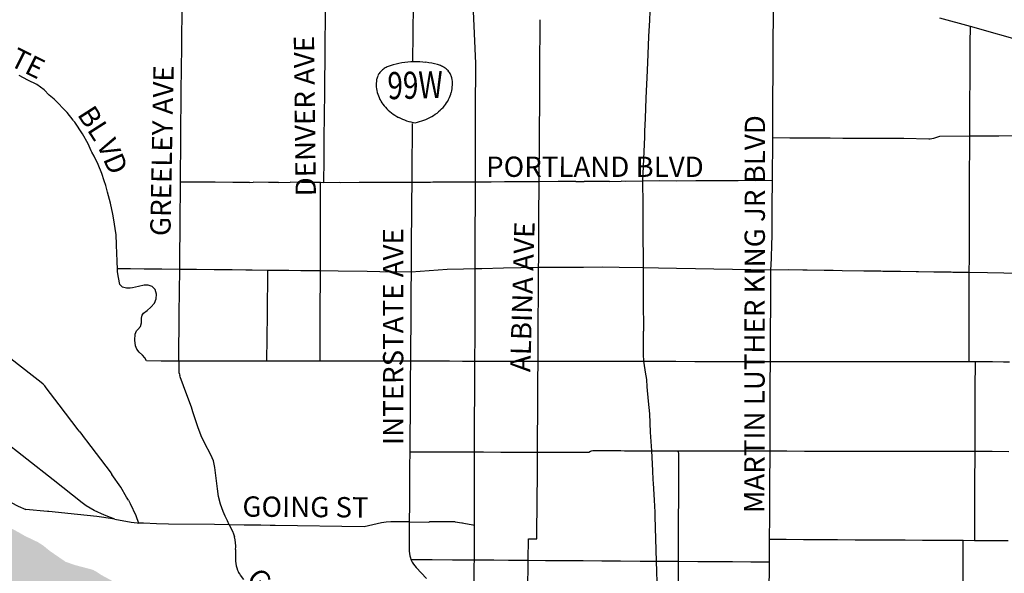
# Model space of a CAD drawing. Extents: x -15.6 to 14.4, y -6.5 to 0.3.
# Drawn here: x -13.4 to -12.1, y -3.6 to -2.9 of the extents above; entities that cross this region are included whole.
import ezdxf
from ezdxf.enums import TextEntityAlignment as Align

# ---------------------------------------------------------------- set-up
doc = ezdxf.new("R2010")
doc.units = 0
doc.header["$MEASUREMENT"] = 0
for name, color, linetype in [('VICINITY', 7, 'Continuous'), ('VICINITY-LS', 252, 'Continuous'), ('VICINITY-SC', 251, 'Continuous'), ('VICINITY-SC_TXT', 251, 'Continuous')]:
    doc.layers.add(name, color=color, linetype=linetype)
doc.styles.add('POP', font='swissl.ttf')

msp = doc.modelspace()

# ---------------------------------------------------------------- hatches: boundary and pattern name
at = {"layer": 'VICINITY-LS', "linetype": 'Continuous'}
msp.add_hatch(color=256, dxfattribs=at).paths.add_polyline_path([(-15.2998, -2.0075), (-15.2937, -2.0203), (-15.2828, -2.0422), (-15.2706, -2.0638), (-15.2637, -2.0825), (-15.2618, -2.0954), (-15.2603, -2.1033), (-15.2544, -2.1148), (-15.2469, -2.1291), (-15.2451, -2.1323), (-15.2373, -2.1386), (-15.222, -2.1521), (-15.206, -2.171), (-15.2006, -2.179), (-15.1929, -2.1935), (-15.1868, -2.2074), (-15.1866, -2.2097), (-15.1904, -2.2168), (-15.1886, -2.2296), (-15.1863, -2.2371), (-15.1844, -2.24), (-15.1741, -2.2563), (-15.1737, -2.2569), (-15.1574, -2.2813), (-15.1397, -2.3074), (-15.1261, -2.3278), (-15.1149, -2.3419), (-15.1043, -2.3582), (-15.0929, -2.375), (-15.0811, -2.3928), (-15.0657, -2.4143), (-15.0536, -2.4287), (-15.0483, -2.434), (-15.041, -2.4371), (-15.0322, -2.4476), (-15.0196, -2.4638), (-15.0094, -2.4768), (-14.9959, -2.4933), (-14.983, -2.5118), (-14.9698, -2.5273), (-14.9589, -2.5398), (-14.9543, -2.5461), (-14.9514, -2.5528), (-14.9496, -2.5526), (-14.9458, -2.5542), (-14.9389, -2.5628), (-14.928, -2.5763), (-14.9158, -2.5887), (-14.9082, -2.5951), (-14.9044, -2.6033), (-14.9027, -2.6074), (-14.898, -2.6096), (-14.886, -2.6199), (-14.8756, -2.6321), (-14.871, -2.6407), (-14.8667, -2.6486), (-14.8579, -2.656), (-14.8515, -2.663), (-14.8451, -2.673), (-14.8401, -2.6794), (-14.8393, -2.6866), (-14.8406, -2.6916), (-14.8377, -2.6954), (-14.8358, -2.6982), (-14.8319, -2.6982), (-14.8231, -2.7045), (-14.801, -2.7235), (-14.8049, -2.7291), (-14.8016, -2.7327), (-14.8043, -2.7397), (-14.8026, -2.7418), (-14.8031, -2.7436), (-14.7844, -2.7596), (-14.7798, -2.7592), (-14.763, -2.751), (-14.7477, -2.7625), (-14.7419, -2.7555), (-14.7501, -2.7495), (-14.7471, -2.7458), (-14.7332, -2.7543), (-14.7384, -2.7629), (-14.7317, -2.7658), (-14.7225, -2.7735), (-14.7125, -2.7806), (-14.7002, -2.7848), (-14.6926, -2.7887), (-14.6864, -2.7948), (-14.672, -2.806), (-14.6585, -2.8134), (-14.6568, -2.8184), (-14.6589, -2.8242), (-14.6535, -2.8266), (-14.643, -2.8303), (-14.6297, -2.8352), (-14.6212, -2.836), (-14.618, -2.84), (-14.6175, -2.845), (-14.6132, -2.845), (-14.6056, -2.843), (-14.5917, -2.8514), (-14.5801, -2.857), (-14.5672, -2.8616), (-14.55, -2.8711), (-14.5344, -2.8783), (-14.5181, -2.8875), (-14.5069, -2.8959), (-14.4984, -2.9037), (-14.4857, -2.91), (-14.4737, -2.918), (-14.4628, -2.9256), (-14.4563, -2.9302), (-14.4537, -2.9364), (-14.455, -2.942), (-14.4569, -2.9465), (-14.457, -2.949), (-14.4532, -2.9531), (-14.4501, -2.9568), (-14.4454, -2.9629), (-14.4403, -2.9698), (-14.4377, -2.9734), (-14.4305, -2.9781), (-14.4232, -2.9815), (-14.4152, -2.9863), (-14.4062, -2.9948), (-14.3963, -3.006), (-14.387, -3.0141), (-14.3784, -3.0183), (-14.3697, -3.0241), (-14.3599, -3.0349), (-14.3489, -3.0455), (-14.3385, -3.0536), (-14.3322, -3.0612), (-14.3214, -3.0702), (-14.3144, -3.0762), (-14.3091, -3.0856), (-14.3003, -3.0936), (-14.2895, -3.1034), (-14.2778, -3.1114), (-14.2668, -3.1182), (-14.2599, -3.1256), (-14.2517, -3.1372), (-14.249, -3.1424), (-14.2483, -3.1468), (-14.2482, -3.1507), (-14.2489, -3.1607), (-14.2491, -3.1623), (-14.2499, -3.1707), (-14.2508, -3.1766), (-14.2536, -3.1826), (-14.2568, -3.1904), (-14.2602, -3.1989), (-14.2605, -3.2075), (-14.2574, -3.2159), (-14.2523, -3.2237), (-14.2438, -3.2337), (-14.2405, -3.2395), (-14.2333, -3.246), (-14.2285, -3.2505), (-14.225, -3.2553), (-14.2201, -3.2622), (-14.2144, -3.2669), (-14.2058, -3.2732), (-14.1976, -3.2818), (-14.1903, -3.288), (-14.1876, -3.2894), (-14.1777, -3.2928), (-14.1681, -3.2884), (-14.1561, -3.2815), (-14.1479, -3.2794), (-14.1412, -3.2781), (-14.134, -3.2788), (-14.1275, -3.282), (-14.1209, -3.2886), (-14.1157, -3.2931), (-14.1115, -3.2961), (-14.1067, -3.3029), (-14.0971, -3.317), (-14.0882, -3.3286), (-14.0779, -3.3391), (-14.0706, -3.3475), (-14.0632, -3.3561), (-14.0555, -3.3649), (-14.0466, -3.3731), (-14.0358, -3.3789), (-14.0239, -3.3847), (-14.014, -3.3934), (-14.0068, -3.4034), (-14.0036, -3.4112), (-14.0021, -3.4168), (-14.0001, -3.4198), (-13.9969, -3.4207), (-13.9947, -3.4214), (-13.994, -3.4239), (-13.995, -3.4301), (-13.998, -3.4385), (-14.0019, -3.4479), (-14.004, -3.4553), (-14.0047, -3.4586), (-14.0037, -3.4599), (-13.9989, -3.4595), (-13.9954, -3.462), (-13.9879, -3.4701), (-13.9828, -3.4768), (-13.9783, -3.4827), (-13.9757, -3.4866), (-13.9733, -3.4887), (-13.9692, -3.493), (-13.963, -3.4996), (-13.9586, -3.509), (-13.9484, -3.5217), (-13.9367, -3.5287), (-13.9213, -3.5345), (-13.9113, -3.5366), (-13.9015, -3.5384), (-13.8917, -3.5412), (-13.8759, -3.5473), (-13.8653, -3.5524), (-13.8545, -3.5578), (-13.8457, -3.5637), (-13.8328, -3.5716), (-13.8229, -3.5764), (-13.816, -3.5789), (-13.8071, -3.5808), (-13.8025, -3.5787), (-13.7955, -3.5751), (-13.7897, -3.573), (-13.7825, -3.5753), (-13.7725, -3.5812), (-13.7631, -3.5867), (-13.7527, -3.5927), (-13.7462, -3.5965), (-13.7377, -3.6015), (-13.7276, -3.6094), (-13.7161, -3.6191), (-13.7048, -3.6273), (-13.6922, -3.6326), (-13.6812, -3.6381), (-13.6731, -3.6428), (-13.6617, -3.6472), (-13.655, -3.6497), (-13.6464, -3.6574), (-13.634, -3.6655), (-13.6252, -3.6718), (-13.6222, -3.6732), (-13.6174, -3.6759), (-13.6084, -3.6816), (-13.5648, -3.6197), (-13.342, -3.7331), (-13.2374, -3.7051), (-13.245, -3.7023), (-13.2501, -3.7), (-13.2591, -3.6944), (-13.2653, -3.6906), (-13.2661, -3.6894), (-13.27, -3.6839), (-13.2744, -3.6784), (-13.2752, -3.6772), (-13.2785, -3.6749), (-13.2819, -3.6726), (-13.2848, -3.6713), (-13.294, -3.6684), (-13.2995, -3.6666), (-13.3031, -3.6652), (-13.3133, -3.6606), (-13.315, -3.6598), (-13.3224, -3.6557), (-13.3334, -3.6498), (-13.3403, -3.6452), (-13.3448, -3.6428), (-13.3479, -3.6418), (-13.3585, -3.6391), (-13.3627, -3.638), (-13.3689, -3.6363), (-13.381, -3.6321), (-13.3909, -3.6253), (-13.3951, -3.6224), (-13.4017, -3.6179), (-13.4096, -3.6114), (-13.411, -3.6103), (-13.4178, -3.6061), (-13.4297, -3.6004), (-13.4343, -3.5983), (-13.4424, -3.5935), (-13.4509, -3.589), (-13.4538, -3.5873), (-13.4582, -3.5846), (-13.4604, -3.5837), (-13.4698, -3.5809), (-13.4734, -3.5798), (-13.4819, -3.5754), (-13.4892, -3.5706), (-13.4921, -3.5686), (-13.4954, -3.5651), (-13.4975, -3.5635), (-13.4991, -3.5622), (-13.5047, -3.5604), (-13.5239, -3.5536), (-13.5476, -3.5427), (-13.5689, -3.5335), (-13.5881, -3.5233), (-13.6084, -3.5086), (-13.6277, -3.4921), (-13.6559, -3.4695), (-13.6779, -3.4523), (-13.7071, -3.4301), (-13.7362, -3.4076), (-13.7715, -3.3813), (-13.9922, -3.2308), (-13.9861, -3.223), (-13.901, -3.2828), (-13.8994, -3.2777), (-13.9091, -3.269), (-13.907, -3.2672), (-13.8983, -3.2731), (-13.8944, -3.2682), (-13.9776, -3.2105), (-13.9765, -3.2084), (-13.8936, -3.2666), (-13.8905, -3.2593), (-13.8929, -3.2496), (-13.8918, -3.2407), (-13.8872, -3.2339), (-13.8823, -3.2308), (-13.8434, -3.2425), (-13.8362, -3.2162), (-13.8811, -3.2041), (-13.8825, -3.2022), (-13.9309, -3.1891), (-13.9294, -3.1845), (-13.8806, -3.1975), (-13.8792, -3.1968), (-13.8341, -3.2084), (-13.828, -3.1841), (-13.8776, -3.1703), (-13.8768, -3.1665), (-13.7994, -3.1873), (-13.5189, -3.4063), (-13.5155, -3.4101), (-13.5078, -3.4191), (-13.4988, -3.4277), (-13.4912, -3.4355), (-13.4837, -3.4431), (-13.4776, -3.4469), (-13.4726, -3.4478), (-13.468, -3.446), (-13.4635, -3.4409), (-13.4614, -3.4353), (-13.4632, -3.4314), (-13.4693, -3.4266), (-13.4768, -3.4201), (-13.4823, -3.417), (-13.4876, -3.4139), (-13.4893, -3.4125), (-13.4882, -3.4107), (-13.4906, -3.4077), (-13.4926, -3.4014), (-13.4901, -3.3947), (-13.487, -3.3892), (-13.4813, -3.3798), (-13.4777, -3.3682), (-13.4786, -3.3625), (-13.4816, -3.3601), (-13.4883, -3.3558), (-13.4997, -3.3488), (-13.5149, -3.3373), (-13.5305, -3.3231), (-13.5431, -3.3115), (-13.5576, -3.2969), (-13.5651, -3.2902), (-13.5675, -3.2881), (-13.5702, -3.2856), (-13.5748, -3.2818), (-13.5822, -3.276), (-13.5884, -3.2701), (-13.5956, -3.2651), (-13.6042, -3.2578), (-13.6125, -3.2511), (-13.6231, -3.2433), (-13.6292, -3.238), (-13.635, -3.2342), (-13.6416, -3.2321), (-13.6476, -3.2308), (-13.6543, -3.2296), (-13.6593, -3.227), (-13.6688, -3.2214), (-13.6757, -3.2162), (-13.683, -3.2097), (-13.6939, -3.2012), (-13.7046, -3.1924), (-13.7111, -3.1859), (-13.7194, -3.1769), (-13.7256, -3.1715), (-13.7304, -3.165), (-13.7356, -3.1596), (-13.741, -3.155), (-13.7452, -3.1509), (-13.7512, -3.1473), (-13.7579, -3.1432), (-13.7663, -3.1376), (-13.7723, -3.1333), (-13.7797, -3.1286), (-13.7901, -3.121), (-13.7977, -3.1155), (-13.8066, -3.1086), (-13.8129, -3.1056), (-13.8166, -3.1048), (-13.8209, -3.1021), (-13.8257, -3.0995), (-13.8317, -3.1002), (-13.8396, -3.1017), (-13.8471, -3.1039), (-13.8549, -3.1044), (-13.8616, -3.1049), (-13.8663, -3.1078), (-13.8705, -3.1114), (-13.8753, -3.1163), (-13.8863, -3.1211), (-13.8979, -3.1251), (-13.9113, -3.13), (-13.9195, -3.1323), (-13.9351, -3.1348), (-13.9524, -3.1357), (-13.9705, -3.1331), (-13.9882, -3.1285), (-14.0026, -3.1224), (-14.0164, -3.1156), (-14.0283, -3.1082), (-14.0378, -3.1025), (-14.0457, -3.0972), (-14.0516, -3.0935), (-14.0593, -3.0882), (-14.0637, -3.0868), (-14.0701, -3.0844), (-14.0782, -3.0785), (-14.0824, -3.0742), (-14.0831, -3.0714), (-14.0882, -3.0688), (-14.0977, -3.0647), (-14.1052, -3.0593), (-14.1134, -3.051), (-14.1186, -3.0458), (-14.1215, -3.0412), (-14.1261, -3.0378), (-14.1304, -3.0342), (-14.1332, -3.0321), (-14.1343, -3.0295), (-14.1338, -3.0272), (-14.1313, -3.0218), (-14.1297, -3.0184), (-14.128, -3.0149), (-14.1277, -3.013), (-14.1281, -3.0113), (-14.1295, -3.0102), (-14.1346, -3.0069), (-14.1404, -3.0044), (-14.1437, -3.0024), (-14.1458, -3.0002), (-14.1462, -2.9991), (-14.1459, -2.9979), (-14.1457, -2.9964), (-14.1481, -2.9934), (-14.1511, -2.9909), (-14.1546, -2.9879), (-14.1594, -2.9851), (-14.1641, -2.982), (-14.1682, -2.9789), (-14.1718, -2.9762), (-14.1756, -2.9757), (-14.1774, -2.9766), (-14.179, -2.9784), (-14.1812, -2.9806), (-14.1838, -2.9839), (-14.1863, -2.9869), (-14.2212, -2.9595), (-14.2038, -2.9364), (-14.2043, -2.9326), (-14.2067, -2.9268), (-14.2144, -2.9205), (-14.2252, -2.9131), (-14.2387, -2.9022), (-14.2485, -2.8937), (-14.2583, -2.8881), (-14.2665, -2.8816), (-14.2751, -2.8752), (-14.2816, -2.871), (-14.2872, -2.8674), (-14.2986, -2.8787), (-14.302, -2.8758), (-14.3083, -2.8731), (-14.3136, -2.8697), (-14.3177, -2.8641), (-14.323, -2.8629), (-14.3302, -2.8622), (-14.3364, -2.8593), (-14.3432, -2.8566), (-14.3486, -2.8546), (-14.3553, -2.8538), (-14.3612, -2.8534), (-14.3649, -2.852), (-14.3676, -2.8493), (-14.3699, -2.8451), (-14.3712, -2.8389), (-14.3697, -2.8332), (-14.3662, -2.8294), (-14.3605, -2.8235), (-14.3527, -2.8139), (-14.345, -2.8053), (-14.3411, -2.8013), (-14.3385, -2.7975), (-14.3394, -2.7957), (-14.3466, -2.7965), (-14.3499, -2.7957), (-14.3512, -2.7913), (-14.351, -2.7863), (-14.3534, -2.7796), (-14.3605, -2.7757), (-14.3724, -2.7747), (-14.3774, -2.7745), (-14.3824, -2.7742), (-14.3892, -2.7726), (-14.4, -2.7733), (-14.4129, -2.773), (-14.4249, -2.7729), (-14.4349, -2.7716), (-14.4457, -2.7688), (-14.456, -2.7663), (-14.4704, -2.7644), (-14.4821, -2.7621), (-14.4908, -2.7598), (-14.4978, -2.7592), (-14.4982, -2.7591), (-14.5092, -2.7579), (-14.5207, -2.7526), (-14.5354, -2.7465), (-14.5455, -2.7417), (-14.5659, -2.733), (-14.5824, -2.7255), (-14.5917, -2.7189), (-14.6007, -2.7111), (-14.6165, -2.6999), (-14.6396, -2.686), (-14.654, -2.6788), (-14.6633, -2.6748), (-14.6793, -2.6681), (-14.6905, -2.663), (-14.6924, -2.6638), (-14.7178, -2.6476), (-14.7157, -2.6435), (-14.7109, -2.6458), (-14.7083, -2.6421), (-14.6878, -2.6547), (-14.6896, -2.6508), (-14.695, -2.6457), (-14.7044, -2.6406), (-14.7173, -2.633), (-14.7289, -2.627), (-14.7333, -2.6199), (-14.7387, -2.6086), (-14.7446, -2.6011), (-14.7506, -2.5938), (-14.7598, -2.5883), (-14.7702, -2.581), (-14.7845, -2.5709), (-14.7939, -2.5599), (-14.7998, -2.5496), (-14.8052, -2.5414), (-14.812, -2.5336), (-14.8203, -2.5263), (-14.8284, -2.5168), (-14.8396, -2.503), (-14.8492, -2.494), (-14.8585, -2.486), (-14.8637, -2.4828), (-14.8762, -2.4624), (-14.8984, -2.4291), (-14.9137, -2.4059), (-14.9259, -2.3882), (-14.9526, -2.3478), (-14.9636, -2.3275), (-14.9847, -2.2935), (-14.9894, -2.2859), (-14.995, -2.2854), (-15.0005, -2.2856), (-15.0026, -2.2818), (-15.0095, -2.27), (-15.0202, -2.2499), (-15.0302, -2.231), (-15.0351, -2.2211), (-15.0376, -2.2151), (-15.0378, -2.2111), (-15.0399, -2.2056), (-15.0404, -2.2014), (-15.0394, -2.1999), (-15.0662, -2.1465), (-14.9879, -2.1474), (-14.9865, -2.1443), (-14.9855, -2.1406), (-14.9848, -2.1357), (-14.9856, -2.1303), (-14.9858, -2.1243), (-14.9856, -2.1182), (-15.0864, -2.1027), (-15.0883, -2.0963), (-15.0537, -2.101), (-15.0559, -2.0685), (-15.0965, -2.0674), (-15.0996, -2.0675), (-15.1026, -2.0666), (-15.1054, -2.0638), (-15.108, -2.06), (-15.1098, -2.0544), (-15.1131, -2.0537), (-15.1241, -2.0314), (-14.9942, -2.0335), (-15.0055, -2.0105), (-15.1326, -2.012)])

# ---------------------------------------------------------------- linework, layer by layer
at = {"layer": 'VICINITY', "linetype": 'Continuous'}
msp.add_lwpolyline([(-12.8434, -3.7163), (-12.8432, -3.6375), (-12.8431, -3.6295), (-12.843, -3.5938), (-12.843, -3.5843), (-12.8429, -3.5547), (-12.8428, -3.4876), (-12.8424, -3.3685), (-12.8423, -3.3345), (-12.8421, -3.2468), (-12.842, -3.2236), (-12.8418, -3.1327), (-12.8416, -3.0502), (-12.8415, -3.0394), (-12.8414, -2.9765), (-12.8459, -2.8681)], dxfattribs=at)
at = {"layer": 'VICINITY-SC', "linetype": 'Continuous'}
for p, q in [((-13.2282, -2.9547), (-13.2277, -2.8978)), ((-12.9238, -2.8992), (-12.9244, -2.9744)), ((-12.6119, -2.8968), (-12.6129, -2.9196)), ((-12.4501, -2.8971), (-12.4502, -2.9202)), ((-12.7566, -2.9412), (-12.7565, -2.9191)), ((-12.6129, -2.9196), (-12.6139, -2.9414)), ((-12.4502, -2.9202), (-12.4503, -2.9417)), ((-12.1905, -2.9281), (-12.2309, -2.917)), ((-12.1906, -2.9506), (-12.1905, -2.9281)), ((-11.9188, -3.0044), (-12.1905, -2.9281)), ((-12.7568, -2.9639), (-12.7566, -2.9412)), ((-12.6139, -2.9414), (-12.6149, -2.9643)), ((-12.4503, -2.9417), (-12.4505, -2.9648)), ((-12.1907, -2.9745), (-12.1906, -2.9506)), ((-13.2288, -3.0128), (-13.2282, -2.9547)), ((-13.0399, -2.9568), (-13.0405, -3.0144)), ((-12.7569, -2.9854), (-12.7568, -2.9639)), ((-12.6149, -2.9643), (-12.6158, -2.9858)), ((-12.4505, -2.9648), (-12.4506, -2.9862)), ((-12.1908, -2.9975), (-12.1907, -2.9745)), ((-12.7571, -3.0199), (-12.7569, -2.9854)), ((-12.6158, -2.9858), (-12.6175, -3.0223)), ((-12.4506, -2.9862), (-12.4508, -3.0253)), ((-13.4093, -3.0112), (-13.4188, -3.0042)), ((-12.1912, -3.0269), (-12.1908, -2.9975)), ((-13.2293, -3.0741), (-13.2288, -3.0128)), ((-13.0405, -3.0144), (-13.0407, -3.0452)), ((-12.7575, -3.0721), (-12.7571, -3.0199)), ((-12.6175, -3.0223), (-12.6186, -3.0492)), ((-12.4508, -3.0253), (-12.4511, -3.0745)), ((-12.1913, -3.0486), (-12.1912, -3.0269)), ((-13.0407, -3.0452), (-13.041, -3.0748)), ((-12.925, -3.0554), (-12.9251, -3.0714)), ((-12.6186, -3.0492), (-12.6192, -3.0656)), ((-12.1913, -3.0724), (-12.1913, -3.0486)), ((-12.6192, -3.0656), (-12.6195, -3.0733)), ((-13.2299, -3.1326), (-13.2293, -3.0741)), ((-13.041, -3.0748), (-13.0413, -3.1031)), ((-12.9251, -3.0753), (-12.9253, -3.1017)), ((-12.9251, -3.0714), (-12.9251, -3.0753)), ((-12.9251, -3.0714), (-12.9251, -3.0753)), ((-12.7579, -3.1322), (-12.7575, -3.0721)), ((-12.6195, -3.0733), (-12.6219, -3.1316)), ((-12.4511, -3.0745), (-12.4515, -3.1308)), ((-12.4281, -3.0747), (-12.4511, -3.0745)), ((-12.4046, -3.0749), (-12.4281, -3.0747)), ((-12.3819, -3.075), (-12.4046, -3.0749)), ((-12.3748, -3.0751), (-12.3819, -3.075)), ((-12.3584, -3.0752), (-12.3748, -3.0751)), ((-12.3441, -3.0753), (-12.3584, -3.0752)), ((-12.2885, -3.0753), (-12.3441, -3.0753)), ((-12.2782, -3.0754), (-12.2885, -3.0753)), ((-12.2454, -3.076), (-12.2782, -3.0754)), ((-12.2312, -3.0727), (-12.2362, -3.0744)), ((-12.1913, -3.0724), (-12.2312, -3.0727)), ((-12.1914, -3.0935), (-12.1913, -3.0724)), ((-12.1531, -3.0722), (-12.1913, -3.0724)), ((-12.1139, -3.072), (-12.1531, -3.0722)), ((-12.1915, -3.1151), (-12.1914, -3.0935)), ((-13.0413, -3.1031), (-13.0415, -3.1336)), ((-12.9253, -3.1017), (-12.9255, -3.1331)), ((-12.1915, -3.1377), (-12.1915, -3.1151)), ((-13.2304, -3.1881), (-13.2299, -3.1326)), ((-13.2074, -3.1327), (-13.2299, -3.1326)), ((-13.1844, -3.1329), (-13.2074, -3.1327)), ((-13.1609, -3.133), (-13.1844, -3.1329)), ((-13.1429, -3.1331), (-13.1609, -3.133)), ((-13.1391, -3.1331), (-13.1429, -3.1331)), ((-13.1391, -3.1331), (-13.134, -3.1329)), ((-13.114, -3.1332), (-13.134, -3.1329)), ((-13.1076, -3.1333), (-13.114, -3.1332)), ((-13.101, -3.1333), (-13.1076, -3.1333)), ((-13.101, -3.1333), (-13.0857, -3.1327)), ((-13.0706, -3.133), (-13.0857, -3.1327)), ((-13.0458, -3.1334), (-13.0706, -3.133)), ((-13.0415, -3.1336), (-13.0458, -3.1334)), ((-13.0458, -3.1874), (-13.0458, -3.1334)), ((-13.0206, -3.1334), (-13.0415, -3.1336)), ((-13.0187, -3.1335), (-13.0206, -3.1334)), ((-12.9949, -3.1334), (-13.0187, -3.1335)), ((-12.9724, -3.1333), (-12.9949, -3.1334)), ((-12.9663, -3.1332), (-12.9724, -3.1333)), ((-12.9496, -3.1332), (-12.9663, -3.1332)), ((-12.9255, -3.1331), (-12.9496, -3.1332)), ((-12.9255, -3.1331), (-12.9257, -3.1598)), ((-12.9008, -3.133), (-12.9255, -3.1331)), ((-12.8979, -3.1329), (-12.9008, -3.133)), ((-12.8774, -3.1328), (-12.8979, -3.1329)), ((-12.871, -3.1328), (-12.8774, -3.1328)), ((-12.8627, -3.1328), (-12.871, -3.1328)), ((-12.8418, -3.1327), (-12.8627, -3.1328)), ((-12.8212, -3.1326), (-12.8418, -3.1327)), ((-12.8034, -3.1325), (-12.8212, -3.1326)), ((-12.7804, -3.1324), (-12.8034, -3.1325)), ((-12.7579, -3.1322), (-12.7804, -3.1324)), ((-12.7582, -3.1801), (-12.7579, -3.1322)), ((-12.7331, -3.1321), (-12.7579, -3.1322)), ((-12.7097, -3.132), (-12.7331, -3.1321)), ((-12.7097, -3.132), (-12.6987, -3.1317)), ((-12.6864, -3.1319), (-12.6987, -3.1317)), ((-12.6741, -3.1318), (-12.6864, -3.1319)), ((-12.6655, -3.1318), (-12.6741, -3.1318)), ((-12.6655, -3.1318), (-12.6502, -3.1314)), ((-12.6444, -3.1317), (-12.6502, -3.1314)), ((-12.6219, -3.1316), (-12.6444, -3.1317)), ((-12.6001, -3.1311), (-12.6219, -3.1316)), ((-12.6219, -3.1316), (-12.6217, -3.1621)), ((-12.5766, -3.1314), (-12.6001, -3.1311)), ((-12.5517, -3.1312), (-12.5766, -3.1314)), ((-12.5273, -3.1311), (-12.5517, -3.1312)), ((-12.5188, -3.1311), (-12.5273, -3.1311)), ((-12.5029, -3.131), (-12.5188, -3.1311)), ((-12.4962, -3.131), (-12.5029, -3.131)), ((-12.4784, -3.1308), (-12.4962, -3.131)), ((-12.4738, -3.1309), (-12.4784, -3.1308)), ((-12.4515, -3.1308), (-12.4738, -3.1309)), ((-12.4515, -3.1308), (-12.4517, -3.1633)), ((-12.1916, -3.1597), (-12.1915, -3.1377)), ((-12.9257, -3.1598), (-12.9259, -3.1809)), ((-12.1917, -3.1826), (-12.1916, -3.1597)), ((-12.6217, -3.1621), (-12.6214, -3.2032)), ((-12.4517, -3.1633), (-12.4518, -3.1865)), ((-12.9259, -3.1809), (-12.9261, -3.2043)), ((-12.7585, -3.2342), (-12.7582, -3.1801)), ((-12.4518, -3.1865), (-12.4519, -3.2046)), ((-12.1918, -3.2324), (-12.1917, -3.1826)), ((-13.2308, -3.2356), (-13.2304, -3.1881)), ((-13.0458, -3.2351), (-13.0458, -3.1874)), ((-12.9261, -3.2043), (-12.9263, -3.2347)), ((-12.6214, -3.2032), (-12.6212, -3.2338)), ((-12.4519, -3.2046), (-12.452, -3.214)), ((-12.452, -3.214), (-12.4528, -3.2332)), ((-13.2309, -3.2476), (-13.2308, -3.2356)), ((-13.0458, -3.2496), (-13.0458, -3.2351)), ((-12.9263, -3.2347), (-12.9264, -3.2512)), ((-12.7586, -3.2451), (-12.7585, -3.2342)), ((-12.6212, -3.2338), (-12.6212, -3.2456)), ((-12.4528, -3.2332), (-12.4535, -3.2484)), ((-12.1919, -3.2517), (-12.1918, -3.2324)), ((-13.3005, -3.2469), (-13.3127, -3.2467)), ((-13.2956, -3.2469), (-13.3005, -3.2469)), ((-13.2777, -3.2471), (-13.2956, -3.2469)), ((-13.2544, -3.2473), (-13.2777, -3.2471)), ((-13.2309, -3.2476), (-13.2544, -3.2473)), ((-13.2315, -3.3056), (-13.2309, -3.2476)), ((-13.2088, -3.2478), (-13.2309, -3.2476)), ((-13.1855, -3.248), (-13.2088, -3.2478)), ((-13.162, -3.2483), (-13.1855, -3.248)), ((-13.1437, -3.2485), (-13.162, -3.2483)), ((-13.1355, -3.2486), (-13.1437, -3.2485)), ((-13.115, -3.2488), (-13.1355, -3.2486)), ((-13.1155, -3.3069), (-13.115, -3.2488)), ((-13.0871, -3.2491), (-13.109, -3.2488)), ((-13.0717, -3.2493), (-13.0871, -3.2491)), ((-13.0458, -3.2496), (-13.0717, -3.2493)), ((-13.0459, -3.3076), (-13.0458, -3.2496)), ((-13.0222, -3.2499), (-13.0458, -3.2496)), ((-12.9843, -3.2504), (-13.0222, -3.2499)), ((-12.9677, -3.2506), (-12.9843, -3.2504)), ((-12.9264, -3.2512), (-12.9677, -3.2506)), ((-12.9264, -3.2512), (-12.9266, -3.2752)), ((-12.8789, -3.2475), (-12.9264, -3.2512)), ((-12.8575, -3.2471), (-12.8789, -3.2475)), ((-12.8421, -3.2468), (-12.8575, -3.2471)), ((-12.8335, -3.2466), (-12.8421, -3.2468)), ((-12.805, -3.246), (-12.8335, -3.2466)), ((-12.7818, -3.2456), (-12.805, -3.246)), ((-12.7586, -3.2451), (-12.7818, -3.2456)), ((-12.7588, -3.2749), (-12.7586, -3.2451)), ((-12.7357, -3.245), (-12.7586, -3.2451)), ((-12.7136, -3.2449), (-12.7357, -3.245)), ((-12.6994, -3.2448), (-12.7136, -3.2449)), ((-12.675, -3.2447), (-12.6994, -3.2448)), ((-12.6526, -3.245), (-12.675, -3.2447)), ((-12.6212, -3.2456), (-12.6526, -3.245)), ((-12.6008, -3.2459), (-12.6212, -3.2456)), ((-12.6212, -3.2456), (-12.6209, -3.2877)), ((-12.5774, -3.2463), (-12.6008, -3.2459)), ((-12.5523, -3.2467), (-12.5774, -3.2463)), ((-12.528, -3.2471), (-12.5523, -3.2467)), ((-12.5035, -3.2476), (-12.528, -3.2471)), ((-12.4792, -3.248), (-12.5035, -3.2476)), ((-12.4535, -3.2484), (-12.4792, -3.248)), ((-12.4535, -3.2484), (-12.4536, -3.2762)), ((-12.4293, -3.2483), (-12.4535, -3.2484)), ((-12.411, -3.2486), (-12.4293, -3.2483)), ((-12.4053, -3.2487), (-12.411, -3.2486)), ((-12.3828, -3.249), (-12.4053, -3.2487)), ((-12.3712, -3.2491), (-12.3828, -3.249)), ((-12.3592, -3.2493), (-12.3712, -3.2491)), ((-12.3309, -3.2497), (-12.3592, -3.2493)), ((-12.3287, -3.2497), (-12.3309, -3.2497)), ((-12.3083, -3.25), (-12.3287, -3.2497)), ((-12.3056, -3.2501), (-12.3083, -3.25)), ((-12.2839, -3.2504), (-12.3056, -3.2501)), ((-12.2825, -3.2504), (-12.2839, -3.2504)), ((-12.2617, -3.2507), (-12.2825, -3.2504)), ((-12.259, -3.2507), (-12.2617, -3.2507)), ((-12.2385, -3.251), (-12.259, -3.2507)), ((-12.2373, -3.251), (-12.2385, -3.251)), ((-12.216, -3.2512), (-12.2373, -3.251)), ((-12.2138, -3.2514), (-12.216, -3.2512)), ((-12.1919, -3.2517), (-12.2138, -3.2514)), ((-12.192, -3.3087), (-12.1919, -3.2517)), ((-12.1681, -3.252), (-12.1919, -3.2517)), ((-12.1464, -3.2523), (-12.1681, -3.252)), ((-12.1228, -3.2527), (-12.1464, -3.2523)), ((-12.9266, -3.2752), (-12.9268, -3.2988)), ((-12.7591, -3.3212), (-12.7588, -3.2749)), ((-12.4536, -3.2762), (-12.4537, -3.2889)), ((-12.6209, -3.2877), (-12.6206, -3.3286)), ((-12.4537, -3.2889), (-12.4537, -3.2991)), ((-12.9268, -3.2988), (-12.9269, -3.321)), ((-12.4537, -3.2991), (-12.4538, -3.3238)), ((-13.2321, -3.368), (-13.2315, -3.3056)), ((-13.116, -3.3681), (-13.1155, -3.3069)), ((-13.0459, -3.3682), (-13.0459, -3.3076)), ((-12.1919, -3.3693), (-12.192, -3.3087)), ((-12.9269, -3.321), (-12.9271, -3.3467)), ((-12.7594, -3.3686), (-12.7591, -3.3212)), ((-12.4538, -3.3238), (-12.4539, -3.33)), ((-12.4539, -3.33), (-12.4539, -3.3449)), ((-12.9271, -3.3467), (-12.9273, -3.3684)), ((-12.4539, -3.3449), (-12.4541, -3.369)), ((-13.2554, -3.368), (-13.2746, -3.3679)), ((-13.2321, -3.368), (-13.2554, -3.368)), ((-13.2101, -3.368), (-13.2321, -3.368)), ((-13.1866, -3.368), (-13.2101, -3.368)), ((-13.1631, -3.3681), (-13.1866, -3.368)), ((-13.1445, -3.3681), (-13.1631, -3.3681)), ((-13.1366, -3.3681), (-13.1445, -3.3681)), ((-13.116, -3.3681), (-13.1366, -3.3681)), ((-13.1104, -3.3681), (-13.116, -3.3681)), ((-13.1047, -3.3681), (-13.1104, -3.3681)), ((-13.0884, -3.3682), (-13.1047, -3.3681)), ((-13.0728, -3.3682), (-13.0884, -3.3682)), ((-13.0459, -3.3682), (-13.0728, -3.3682)), ((-13.0225, -3.3683), (-13.0459, -3.3682)), ((-12.9855, -3.3683), (-13.0225, -3.3683)), ((-12.9273, -3.3684), (-12.9855, -3.3683)), ((-12.9273, -3.3684), (-12.9275, -3.3926)), ((-12.9007, -3.3684), (-12.9273, -3.3684)), ((-12.8805, -3.3684), (-12.9007, -3.3684)), ((-12.876, -3.3684), (-12.8805, -3.3684)), ((-12.8587, -3.3685), (-12.876, -3.3684)), ((-12.854, -3.3685), (-12.8587, -3.3685)), ((-12.8457, -3.3685), (-12.854, -3.3685)), ((-12.8424, -3.3685), (-12.8457, -3.3685)), ((-12.8344, -3.3685), (-12.8424, -3.3685)), ((-12.8304, -3.3685), (-12.8344, -3.3685)), ((-12.8067, -3.3685), (-12.8304, -3.3685)), ((-12.7832, -3.3686), (-12.8067, -3.3685)), ((-12.7594, -3.3686), (-12.7832, -3.3686)), ((-12.7595, -3.3943), (-12.7594, -3.3686)), ((-12.7367, -3.3686), (-12.7594, -3.3686)), ((-12.7138, -3.3687), (-12.7367, -3.3686)), ((-12.6756, -3.3687), (-12.7138, -3.3687)), ((-12.6731, -3.3687), (-12.6756, -3.3687)), ((-12.6528, -3.3687), (-12.6731, -3.3687)), ((-12.6493, -3.3687), (-12.6528, -3.3687)), ((-12.62, -3.3688), (-12.6493, -3.3687)), ((-12.6016, -3.3688), (-12.62, -3.3688)), ((-12.5782, -3.3688), (-12.6016, -3.3688)), ((-12.5529, -3.3689), (-12.5782, -3.3688)), ((-12.5288, -3.3689), (-12.5529, -3.3689)), ((-12.5043, -3.3689), (-12.5288, -3.3689)), ((-12.48, -3.3689), (-12.5043, -3.3689)), ((-12.4541, -3.369), (-12.48, -3.3689)), ((-12.4541, -3.369), (-12.4542, -3.3967)), ((-12.4117, -3.369), (-12.4541, -3.369)), ((-12.3909, -3.3691), (-12.4117, -3.369)), ((-12.3726, -3.3691), (-12.3909, -3.3691)), ((-12.332, -3.3691), (-12.3726, -3.3691)), ((-12.3088, -3.3692), (-12.332, -3.3691)), ((-12.2848, -3.3692), (-12.3088, -3.3692)), ((-12.2619, -3.3692), (-12.2848, -3.3692)), ((-12.2389, -3.3693), (-12.2619, -3.3692)), ((-12.2154, -3.3693), (-12.2389, -3.3693)), ((-12.207, -3.3693), (-12.2154, -3.3693)), ((-12.1919, -3.3693), (-12.207, -3.3693)), ((-12.1844, -3.3693), (-12.1919, -3.3693)), ((-12.1844, -3.3693), (-12.1845, -3.4045)), ((-12.1682, -3.3693), (-12.1844, -3.3693)), ((-12.1615, -3.3692), (-12.1682, -3.3693)), ((-12.1468, -3.3694), (-12.1615, -3.3692)), ((-12.1392, -3.3694), (-12.1468, -3.3694)), ((-12.9275, -3.3926), (-12.9276, -3.4148)), ((-12.7597, -3.4174), (-12.7595, -3.3943)), ((-12.6139, -3.421), (-12.6156, -3.402)), ((-12.4542, -3.403), (-12.4543, -3.4183)), ((-12.4542, -3.3967), (-12.4542, -3.403)), ((-12.1845, -3.4045), (-12.1846, -3.4462)), ((-12.9276, -3.418), (-12.9278, -3.4374)), ((-12.9276, -3.4148), (-12.9276, -3.418)), ((-12.9276, -3.4148), (-12.9276, -3.418)), ((-12.7598, -3.4406), (-12.7597, -3.4174)), ((-12.4543, -3.4183), (-12.4544, -3.4351)), ((-12.6125, -3.4377), (-12.6139, -3.421)), ((-12.9278, -3.4416), (-12.928, -3.4613)), ((-12.9278, -3.4374), (-12.9278, -3.4416)), ((-12.9278, -3.4374), (-12.9278, -3.4416)), ((-12.76, -3.4638), (-12.7598, -3.4406)), ((-12.6112, -3.4614), (-12.6125, -3.4377)), ((-12.4544, -3.4387), (-12.4545, -3.4544)), ((-12.4544, -3.4351), (-12.4544, -3.4387)), ((-12.4545, -3.4544), (-12.4546, -3.4863)), ((-12.1846, -3.4462), (-12.1848, -3.4868)), ((-13.3975, -3.5242), (-13.4665, -3.4699)), ((-13.3623, -3.4613), (-13.3551, -3.4708)), ((-12.928, -3.4644), (-12.9281, -3.4838)), ((-12.928, -3.4613), (-12.928, -3.4644)), ((-12.928, -3.4613), (-12.928, -3.4644)), ((-12.7601, -3.4879), (-12.76, -3.4638)), ((-12.6098, -3.486), (-12.6112, -3.4614)), ((-12.9281, -3.4838), (-12.9282, -3.4873)), ((-12.9281, -3.4838), (-12.9282, -3.4873)), ((-12.9282, -3.4873), (-12.9283, -3.5067)), ((-12.9282, -3.4873), (-12.9017, -3.4874)), ((-12.9017, -3.4874), (-12.8777, -3.4875)), ((-12.8777, -3.4875), (-12.8552, -3.4876)), ((-12.8552, -3.4876), (-12.8507, -3.4876)), ((-12.8507, -3.4876), (-12.8428, -3.4876)), ((-12.8428, -3.4876), (-12.835, -3.4876)), ((-12.835, -3.4876), (-12.8321, -3.4876)), ((-12.8321, -3.4876), (-12.831, -3.4876)), ((-12.831, -3.4876), (-12.8084, -3.4877)), ((-12.8084, -3.4877), (-12.7601, -3.4879)), ((-12.7603, -3.5107), (-12.7601, -3.4879)), ((-12.7601, -3.4879), (-12.7146, -3.488)), ((-12.6742, -3.4859), (-12.6503, -3.4859)), ((-12.6503, -3.4859), (-12.6455, -3.486)), ((-12.6455, -3.486), (-12.6243, -3.486)), ((-12.6243, -3.486), (-12.6098, -3.486)), ((-12.6098, -3.486), (-12.5757, -3.4861)), ((-12.6083, -3.5122), (-12.6098, -3.486)), ((-12.5757, -3.4861), (-12.5534, -3.4861)), ((-12.5534, -3.4861), (-12.5486, -3.4861)), ((-12.5486, -3.4861), (-12.5295, -3.4862)), ((-12.5295, -3.4862), (-12.5258, -3.4862)), ((-12.5258, -3.4862), (-12.505, -3.4862)), ((-12.505, -3.4862), (-12.5025, -3.4862)), ((-12.5025, -3.4862), (-12.4811, -3.4863)), ((-12.4811, -3.4863), (-12.4786, -3.4863)), ((-12.4786, -3.4863), (-12.4546, -3.4863)), ((-12.4546, -3.4863), (-12.4548, -3.5322)), ((-12.4546, -3.4863), (-12.4319, -3.4863)), ((-12.4319, -3.4863), (-12.4087, -3.4864)), ((-12.4087, -3.4864), (-12.3867, -3.4864)), ((-12.3867, -3.4864), (-12.3642, -3.4865)), ((-12.3642, -3.4865), (-12.3412, -3.4865)), ((-12.3412, -3.4865), (-12.3195, -3.4865)), ((-12.3195, -3.4865), (-12.2977, -3.4866)), ((-12.2977, -3.4866), (-12.2754, -3.4866)), ((-12.2754, -3.4866), (-12.2522, -3.4867)), ((-12.2522, -3.4867), (-12.2311, -3.4867)), ((-12.2311, -3.4867), (-12.2077, -3.4867)), ((-12.2077, -3.4867), (-12.1848, -3.4868)), ((-12.1848, -3.4868), (-12.185, -3.5318)), ((-12.1848, -3.4868), (-12.162, -3.4868)), ((-12.162, -3.4868), (-12.1399, -3.4869)), ((-12.9283, -3.5067), (-12.9283, -3.5112)), ((-12.9283, -3.5067), (-12.9283, -3.5112)), ((-12.7606, -3.5576), (-12.7603, -3.5107)), ((-12.9283, -3.5112), (-12.9285, -3.5297)), ((-12.6077, -3.5242), (-12.6083, -3.5122)), ((-13.359, -3.5546), (-13.3975, -3.5242)), ((-12.9285, -3.5328), (-12.9287, -3.5561)), ((-12.9285, -3.5297), (-12.9285, -3.5328)), ((-12.5744, -3.5241), (-12.5747, -3.5312)), ((-12.5747, -3.5312), (-12.5747, -3.5516)), ((-12.4548, -3.5322), (-12.4549, -3.543)), ((-12.185, -3.5318), (-12.1852, -3.5744)), ((-12.4549, -3.543), (-12.455, -3.5733)), ((-12.9287, -3.5561), (-12.9288, -3.5796)), ((-12.7608, -3.5915), (-12.7606, -3.5576)), ((-12.6057, -3.5589), (-12.6061, -3.5512)), ((-12.5747, -3.5516), (-12.5748, -3.5728)), ((-13.4047, -3.5658), (-13.4334, -3.5631)), ((-12.6034, -3.6312), (-12.6051, -3.5727)), ((-12.5748, -3.5728), (-12.5748, -3.6015)), ((-12.455, -3.5733), (-12.4552, -3.6024)), ((-12.1852, -3.5744), (-12.1853, -3.6039)), ((-13.1851, -3.5832), (-13.2457, -3.5824)), ((-13.1656, -3.5835), (-13.1851, -3.5832)), ((-13.1656, -3.5835), (-13.168, -3.5784)), ((-13.1459, -3.5838), (-13.1656, -3.5835)), ((-13.124, -3.5841), (-13.1459, -3.5838)), ((-13.1119, -3.5842), (-13.124, -3.5841)), ((-13.1052, -3.5843), (-13.1119, -3.5842)), ((-12.9288, -3.5796), (-12.929, -3.6033)), ((-12.8711, -3.5795), (-12.9021, -3.5796)), ((-12.8683, -3.5795), (-12.8711, -3.5795)), ((-12.8451, -3.5835), (-12.843, -3.5843)), ((-12.7609, -3.6017), (-12.7608, -3.5915)), ((-12.5748, -3.6015), (-12.5749, -3.6314)), ((-12.929, -3.6033), (-12.9291, -3.6157)), ((-12.7723, -3.63), (-12.7719, -3.6017)), ((-12.7719, -3.6017), (-12.7609, -3.6017)), ((-12.4552, -3.6024), (-12.4553, -3.6322)), ((-12.4552, -3.6024), (-12.4327, -3.6025)), ((-12.4327, -3.6025), (-12.4103, -3.6026)), ((-12.4103, -3.6026), (-12.3877, -3.6028)), ((-12.3877, -3.6028), (-12.3653, -3.6029)), ((-12.3653, -3.6029), (-12.3422, -3.603)), ((-12.3422, -3.603), (-12.3206, -3.6031)), ((-12.3206, -3.6031), (-12.2986, -3.6033)), ((-12.2986, -3.6033), (-12.2763, -3.6034)), ((-12.2763, -3.6034), (-12.2534, -3.6035)), ((-12.2534, -3.6035), (-12.2322, -3.6036)), ((-12.2322, -3.6036), (-12.2083, -3.6038)), ((-12.2083, -3.6038), (-12.1999, -3.6038)), ((-12.2, -3.6392), (-12.1999, -3.6038)), ((-12.1999, -3.6038), (-12.1853, -3.6039)), ((-12.1853, -3.6039), (-12.1776, -3.6039)), ((-12.1776, -3.6039), (-12.1624, -3.604)), ((-12.1624, -3.604), (-12.1534, -3.6041)), ((-12.1534, -3.6041), (-12.1406, -3.6042)), ((-12.9291, -3.6157), (-12.929, -3.6181)), ((-12.929, -3.6181), (-12.9287, -3.6211)), ((-12.9287, -3.6211), (-12.9281, -3.6241)), ((-12.9281, -3.6241), (-12.9273, -3.627)), ((-12.9273, -3.627), (-12.9266, -3.6289)), ((-12.9266, -3.6289), (-12.8987, -3.6291)), ((-12.9266, -3.6289), (-12.9249, -3.6325)), ((-12.9249, -3.6325), (-12.9234, -3.635)), ((-12.9234, -3.635), (-12.9216, -3.6375)), ((-12.9216, -3.6375), (-12.9196, -3.6397)), ((-12.9196, -3.6397), (-12.9061, -3.6539)), ((-12.8987, -3.6291), (-12.8719, -3.6293)), ((-12.8719, -3.6293), (-12.8449, -3.6295)), ((-12.8449, -3.6295), (-12.8431, -3.6295)), ((-12.8431, -3.6295), (-12.8177, -3.6297)), ((-12.8177, -3.6297), (-12.7984, -3.6298)), ((-12.7984, -3.6298), (-12.7723, -3.63)), ((-12.7729, -3.6712), (-12.7723, -3.63)), ((-12.7723, -3.63), (-12.7495, -3.6302)), ((-12.7495, -3.6302), (-12.7261, -3.6303)), ((-12.7261, -3.6303), (-12.6999, -3.6305)), ((-12.6999, -3.6305), (-12.6754, -3.6307)), ((-12.6754, -3.6307), (-12.6508, -3.6309)), ((-12.6508, -3.6309), (-12.6251, -3.6311)), ((-12.6251, -3.6311), (-12.6034, -3.6312)), ((-12.6034, -3.6312), (-12.5749, -3.6314)), ((-12.6022, -3.6724), (-12.6034, -3.6312)), ((-12.5749, -3.6314), (-12.575, -3.6725)), ((-12.5749, -3.6314), (-12.5492, -3.6316)), ((-12.5492, -3.6316), (-12.5266, -3.6317)), ((-12.5266, -3.6317), (-12.5036, -3.6319)), ((-12.5036, -3.6319), (-12.4796, -3.6321)), ((-12.4796, -3.6321), (-12.4553, -3.6322)), ((-12.4553, -3.6322), (-12.4555, -3.6754)), ((-12.2001, -3.68), (-12.2, -3.6392))]:
    msp.add_line(p, q, dxfattribs=at)
for points in [[(-13.0397, -2.9057), (-13.0394, -2.9078), (-13.0395, -2.9094), (-13.0399, -2.9568)], [(-13.4188, -3.0042), (-13.4309, -2.9988), (-13.4422, -2.9926)], [(-13.3959, -3.0237), (-13.4024, -3.0183), (-13.4093, -3.0112)], [(-13.3704, -3.0522), (-13.3711, -3.0513), (-13.3788, -3.0413), (-13.3959, -3.0237)], [(-13.3464, -3.0932), (-13.3473, -3.0915), (-13.3514, -3.0825), (-13.3588, -3.0692), (-13.369, -3.054), (-13.3704, -3.0522)], [(-12.2362, -3.0744), (-12.239, -3.0753), (-12.2413, -3.0757), (-12.2436, -3.076), (-12.2454, -3.076)], [(-13.3301, -3.1312), (-13.3333, -3.1213), (-13.3382, -3.1097), (-13.3436, -3.0984), (-13.3464, -3.0932)], [(-13.3165, -3.1878), (-13.3166, -3.1874), (-13.319, -3.1747), (-13.3219, -3.1602), (-13.3259, -3.1458), (-13.3281, -3.1371), (-13.3301, -3.1312)], [(-13.3133, -3.2359), (-13.3134, -3.2269), (-13.3141, -3.2146), (-13.3144, -3.2022), (-13.3158, -3.1935), (-13.3165, -3.1878)], [(-13.3127, -3.2467), (-13.3133, -3.2374), (-13.3133, -3.2359)], [(-13.296, -3.2723), (-13.3009, -3.2722), (-13.3063, -3.271), (-13.3095, -3.2674), (-13.3115, -3.2583), (-13.3128, -3.2509), (-13.3127, -3.2467)], [(-13.109, -3.2488), (-13.1119, -3.2488), (-13.115, -3.2488)], [(-13.425, -3.3871), (-13.4529, -3.3651), (-13.4539, -3.3641), (-13.4549, -3.363), (-13.4557, -3.3619), (-13.4564, -3.3607), (-13.4571, -3.3595), (-13.4576, -3.3582), (-13.458, -3.3568), (-13.4582, -3.3555), (-13.4584, -3.3541), (-13.4606, -3.3228), (-13.4608, -3.3212), (-13.4612, -3.3197), (-13.4618, -3.3183), (-13.4624, -3.3168), (-13.4632, -3.3155), (-13.4641, -3.3142), (-13.4651, -3.313), (-13.4662, -3.3119), (-13.4674, -3.3109), (-13.5374, -3.2569)], [(-13.2778, -3.2682), (-13.285, -3.2701), (-13.2928, -3.2719), (-13.296, -3.2723)], [(-13.2785, -3.3051), (-13.2737, -3.3017), (-13.2687, -3.2974), (-13.2641, -3.292), (-13.262, -3.2861), (-13.2614, -3.2802), (-13.2631, -3.2741), (-13.267, -3.2699), (-13.2725, -3.2682), (-13.2778, -3.2682)], [(-13.2746, -3.3679), (-13.2769, -3.3639), (-13.28, -3.3603), (-13.2841, -3.3564), (-13.2871, -3.3526), (-13.2889, -3.3482), (-13.2899, -3.3407), (-13.2895, -3.3328), (-13.2877, -3.3284), (-13.2858, -3.3267), (-13.2826, -3.3227), (-13.2812, -3.3178), (-13.2812, -3.3117), (-13.2801, -3.3079), (-13.2785, -3.3051)], [(-12.62, -3.3688), (-12.6204, -3.359), (-12.6206, -3.3286)], [(-13.2321, -3.368), (-13.2322, -3.3784), (-13.2321, -3.3807), (-13.2318, -3.383), (-13.2313, -3.3853), (-13.2307, -3.3872)], [(-12.6156, -3.402), (-12.6164, -3.3924), (-12.6182, -3.3826), (-12.6198, -3.3709), (-12.62, -3.3688)], [(-13.3895, -3.4255), (-13.4065, -3.4032), (-13.4084, -3.4008), (-13.4106, -3.3985), (-13.4131, -3.3964), (-13.425, -3.3871)], [(-13.2215, -3.4123), (-13.2302, -3.3886), (-13.2307, -3.3872)], [(-13.2135, -3.4349), (-13.2155, -3.4287), (-13.2215, -3.4123)], [(-13.3623, -3.4613), (-13.3646, -3.4584), (-13.3895, -3.4255)], [(-13.168, -3.5784), (-13.1709, -3.5722), (-13.1737, -3.5658), (-13.1771, -3.5561), (-13.1797, -3.5462), (-13.1813, -3.5362), (-13.1847, -3.5079), (-13.1855, -3.5036), (-13.1866, -3.4994), (-13.1881, -3.4953), (-13.1899, -3.4914), (-13.1981, -3.4755), (-13.2024, -3.4664), (-13.2069, -3.4546), (-13.2135, -3.4349)], [(-13.3551, -3.4708), (-13.3544, -3.4718), (-13.3536, -3.4728), (-13.3225, -3.5138), (-13.32, -3.5173)], [(-12.7146, -3.488), (-12.6939, -3.4881), (-12.6925, -3.4879), (-12.6903, -3.4868), (-12.689, -3.4862), (-12.6873, -3.4859), (-12.6873, -3.4859), (-12.6742, -3.4859)], [(-12.5757, -3.4861), (-12.5752, -3.4874), (-12.5747, -3.4897), (-12.5744, -3.492), (-12.5744, -3.4943), (-12.5744, -3.5241)], [(-13.5038, -3.5155), (-13.4618, -3.5485), (-13.4527, -3.5542), (-13.4432, -3.5591), (-13.4334, -3.5631)], [(-13.2983, -3.5512), (-13.3007, -3.5469), (-13.3081, -3.5341), (-13.32, -3.5173)], [(-12.6061, -3.5512), (-12.6074, -3.5285), (-12.6077, -3.5242)], [(-13.3162, -3.5762), (-13.3299, -3.5708), (-13.3432, -3.5646), (-13.3539, -3.5586), (-13.359, -3.5546)], [(-13.2983, -3.5512), (-13.2959, -3.5552), (-13.2886, -3.5714), (-13.2852, -3.5811)], [(-12.6051, -3.5727), (-12.6052, -3.5666), (-12.6057, -3.5589)], [(-13.3653, -3.5698), (-13.4032, -3.5659), (-13.4047, -3.5658)], [(-13.3162, -3.5762), (-13.3337, -3.5732), (-13.34, -3.5723), (-13.3653, -3.5698)], [(-13.3162, -3.5762), (-13.2947, -3.58), (-13.287, -3.581), (-13.2852, -3.5811)], [(-13.2783, -3.5812), (-13.2835, -3.5812), (-13.2852, -3.5811)], [(-13.2457, -3.5824), (-13.2612, -3.5822), (-13.2783, -3.5812)], [(-13.1656, -3.5835), (-13.1616, -3.5918), (-13.1601, -3.5955), (-13.1589, -3.5993)], [(-12.9288, -3.5796), (-12.9508, -3.5794), (-12.953, -3.5794), (-12.953, -3.5794), (-12.9592, -3.5798), (-12.9653, -3.5807), (-12.9881, -3.5859), (-13.1052, -3.5843)], [(-12.9288, -3.5796), (-12.9034, -3.5799), (-12.9021, -3.5796)], [(-12.8683, -3.5795), (-12.8598, -3.5807), (-12.8587, -3.5808)], [(-12.8587, -3.5808), (-12.8571, -3.5811), (-12.8451, -3.5835)], [(-13.1573, -3.6159), (-13.1572, -3.6123), (-13.1572, -3.6111), (-13.1574, -3.6071), (-13.158, -3.6032), (-13.1589, -3.5993)], [(-13.1573, -3.6159), (-13.1576, -3.6284), (-13.1575, -3.6314), (-13.1572, -3.6344), (-13.1566, -3.6373), (-13.1557, -3.6401), (-13.1547, -3.6429), (-13.1537, -3.6458)], [(-13.1464, -3.6553), (-13.1507, -3.6496), (-13.1518, -3.6481), (-13.1537, -3.6458)]]:
    msp.add_lwpolyline(points, dxfattribs=at)
at = {"layer": 'VICINITY-SC_TXT', "linetype": 'Continuous'}
for centre, radius, start, end in [((-12.9447, -3.0096), 0.0314, 106.9646, 117.62), ((-12.9208, -3.0813), 0.1069, 99.5784, 107.9736), ((-12.9202, -3.0848), 0.1104, 91.3851, 99.6009), ((-12.9202, -3.0848), 0.1104, 83.1891, 91.4049), ((-12.9197, -3.0813), 0.1069, 74.8164, 83.2116), ((-12.8994, -3.0085), 0.0314, 65.17, 75.8254), ((-12.9508, -3.0021), 0.0215, 141.5615, 155.278), ((-12.9484, -3.004), 0.0246, 129.0246, 141.5612), ((-12.9462, -3.0067), 0.0281, 117.5829, 129.0504), ((-12.898, -3.0056), 0.0281, 53.7396, 65.2071), ((-12.8959, -3.0027), 0.0246, 41.2288, 53.7654), ((-12.8936, -3.0007), 0.0215, 27.512, 41.2285), ((-12.8916, -2.9997), 0.0193, 12.7357, 27.4704), ((-12.9301, -3.004), 0.0422, 171.5588, 184.6979), ((-12.9528, -3.0012), 0.0193, 155.3196, 170.0543), ((-12.9148, -3.0036), 0.0428, 345.0127, 358.0333), ((-12.9142, -3.0036), 0.0422, 358.0921, 11.2312), ((-12.9295, -3.0039), 0.0428, 184.7567, 197.7773), ((-12.9268, -3.003), 0.0456, 197.822, 210.3019), ((-12.9175, -3.0028), 0.0456, 332.4881, 344.968), ((-12.9227, -3.0006), 0.0504, 210.3226, 221.9983), ((-12.9217, -3.0006), 0.0504, 320.7917, 332.4674), ((-12.918, -2.9964), 0.0567, 221.9969, 232.7943), ((-12.9138, -2.9909), 0.0637, 232.7786, 242.7702), ((-12.9311, -2.9913), 0.0637, 300.0198, 310.0114), ((-12.9266, -2.9966), 0.0567, 309.9957, 320.7931), ((-12.9107, -2.9849), 0.0704, 242.7474, 252.0899), ((-12.909, -2.9797), 0.0759, 252.0646, 260.9515), ((-12.9365, -2.9803), 0.0759, 281.8385, 290.7254), ((-12.9345, -2.9855), 0.0704, 290.7001, 300.0426)]:
    msp.add_arc(centre, radius, start, end, dxfattribs=at)

# ---------------------------------------------------------------- texts
at = {"layer": 'VICINITY-SC_TXT', "linetype": 'Continuous', "style": 'POP'}
for s, height, rotation, p in [('DENVER AVE', 0.02671, 90.6795, (-13.0516, -3.1513)), ('TE', 0.02671, 333.5743, (-13.4561, -2.9787)), ('GREELEY AVE', 0.026709, 88.871, (-13.2431, -3.2039)), ('BL', 0.02671, 302.6675, (-13.3664, -3.0436)), ('MARTIN LUTHER KING JR BLVD', 0.026709, 89.9055, (-12.4615, -3.5681)), ('VD', 0.02671, 293.1801, (-13.3404, -3.0828)), ('PORTLAND BLVD', 0.026709, 359.9735, (-12.8277, -3.1258)), ('ALBINA AVE', 0.02671, 88.2865, (-12.7696, -3.3828)), ('INTERSTATE AVE', 0.026709, 90.0321, (-12.9366, -3.4785)), ('GOING ST', 0.02671, 359.5752, (-13.1484, -3.5727)), ('GREELEY', 0.02671, 311.359, (-13.1443, -3.6548))]:
    msp.add_text(s, height=height, rotation=rotation, dxfattribs=at).set_placement(p)
at = {"layer": 'VICINITY-SC_TXT', "linetype": 'Continuous', "style": 'POP', "width": 0.756}
msp.add_text('99W', height=0.03561, rotation=1.395, dxfattribs=at).set_placement((-12.9209, -3.0097), align=Align.MIDDLE)

doc.saveas('drawing.dxf')
